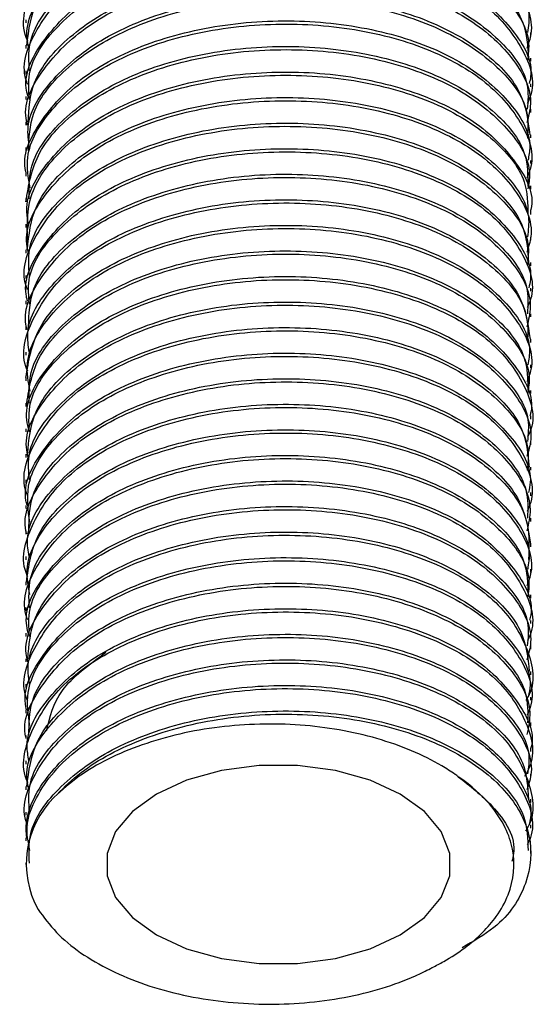
# Model space of a CAD drawing. Units: millimetres. Extents: x 5 to 995, y 5 to 995.
# Drawn here: x 859 to 866, y 50 to 63 of the extents above; entities that cross this region are included whole.
import ezdxf

# ---------------------------------------------------------------- set-up
doc = ezdxf.new("R2010")
doc.units = ezdxf.units.MM

msp = doc.modelspace()

# ---------------------------------------------------------------- linework, layer by layer
at = {"color": 7, "linetype": 'Continuous', "lineweight": 25}
for p, q in [((859.118, 63.358), (859.118, 63.314)), ((865.951, 63.142), (865.951, 63.185)), ((859.118, 63.012), (859.118, 62.969)), ((865.951, 62.796), (865.951, 62.839)), ((859.118, 62.666), (859.118, 62.623)), ((865.951, 62.45), (865.951, 62.493)), ((859.118, 62.321), (859.118, 62.277)), ((865.951, 62.105), (865.951, 62.148)), ((859.118, 61.975), (859.118, 61.932)), ((865.951, 61.759), (865.951, 61.802)), ((859.118, 61.629), (859.118, 61.586)), ((865.951, 61.413), (865.951, 61.456)), ((859.118, 61.284), (859.118, 61.24)), ((865.951, 61.067), (865.951, 61.111)), ((859.118, 60.938), (859.118, 60.895)), ((865.951, 60.722), (865.951, 60.765)), ((859.118, 60.592), (859.118, 60.549)), ((865.951, 60.376), (865.951, 60.419)), ((859.118, 60.247), (859.118, 60.203)), ((865.951, 60.03), (865.951, 60.074)), ((859.118, 59.901), (859.118, 59.858)), ((865.951, 59.685), (865.951, 59.728)), ((859.118, 59.555), (859.118, 59.512)), ((865.951, 59.339), (865.951, 59.382)), ((859.118, 59.21), (859.118, 59.166)), ((865.951, 58.993), (865.951, 59.037)), ((859.118, 58.864), (859.118, 58.821)), ((865.951, 58.648), (865.951, 58.691)), ((859.118, 58.518), (859.118, 58.475)), ((865.951, 58.302), (865.951, 58.345)), ((859.118, 58.172), (859.118, 58.129)), ((865.951, 57.957), (865.951, 58)), ((859.118, 57.827), (859.118, 57.784)), ((865.951, 57.611), (865.951, 57.654)), ((859.118, 57.481), (859.118, 57.438)), ((865.951, 57.265), (865.951, 57.308)), ((859.118, 57.135), (859.118, 57.092)), ((865.951, 56.92), (865.951, 56.963)), ((859.118, 56.79), (859.118, 56.747)), ((865.951, 56.574), (865.951, 56.617)), ((859.118, 56.444), (859.118, 56.401)), ((865.951, 56.228), (865.951, 56.272)), ((859.118, 56.099), (859.118, 56.055)), ((865.951, 55.883), (865.951, 55.926)), ((859.118, 55.753), (859.118, 55.71)), ((865.951, 55.537), (865.951, 55.58)), ((859.118, 55.407), (859.118, 55.364)), ((865.951, 55.191), (865.951, 55.234)), ((859.118, 55.062), (859.118, 55.018)), ((865.951, 54.845), (865.951, 54.889)), ((859.118, 54.716), (859.118, 54.673)), ((865.951, 54.5), (865.951, 54.543)), ((859.118, 54.37), (859.118, 54.327)), ((865.951, 54.154), (865.951, 54.197)), ((859.118, 54.025), (859.118, 53.981)), ((865.951, 53.808), (865.951, 53.852)), ((859.118, 53.679), (859.118, 53.636)), ((865.951, 53.463), (865.951, 53.506)), ((859.118, 53.333), (859.118, 53.29)), ((865.951, 53.117), (865.951, 53.16)), ((859.118, 52.988), (859.118, 52.944)), ((865.951, 52.771), (865.951, 52.815)), ((859.118, 52.642), (859.118, 52.599)), ((865.951, 52.426), (865.951, 52.469)), ((859.118, 52.296), (859.118, 52.253)), ((865.951, 52.08), (865.951, 52.123)), ((859.118, 51.95), (859.118, 51.933))]:
    msp.add_line(p, q, dxfattribs=at)
at = {"color": 7, "linetype": 'Continuous', "lineweight": 25, "flags": 128}
msp.add_lwpolyline([(864.184, 50.98), (864.51, 51.216), (864.737, 51.488), (864.853, 51.782), (864.853, 52.084), (864.737, 52.378), (864.51, 52.649), (864.184, 52.885), (863.776, 53.073), (863.305, 53.204), (862.795, 53.271), (862.273, 53.271), (861.764, 53.204), (861.293, 53.073), (860.884, 52.885), (860.559, 52.649), (860.332, 52.378), (860.216, 52.084), (860.216, 51.782), (860.332, 51.488), (860.559, 51.216), (860.884, 50.98), (861.293, 50.792), (861.764, 50.661), (862.273, 50.594), (862.795, 50.594), (863.305, 50.661), (863.776, 50.792), (864.184, 50.98)], dxfattribs=at)
at = {"color": 7, "linetype": 'Continuous', "lineweight": 25}
msp.add_arc((860.382, 51.941), 1.259, 134.2907, 209.2633, dxfattribs=at)
for points, knots in [([(859.145, 63.068), (859.144, 63.071), (859.034, 63.292), (859.164, 63.768), (859.571, 64.406), (860.357, 64.932), (861.376, 65.278), (862.53, 65.41), (863.682, 65.317), (864.708, 65.01), (865.475, 64.523), (865.91, 63.987), (865.908, 63.629), (865.907, 63.486)], [0, 0, 0, 0, 0.001223, 0.10462, 0.20801, 0.311398, 0.414794, 0.518185, 0.621574, 0.72497, 0.828362, 0.931751, 1, 1, 1, 1]), ([(859.156, 62.97), (859.145, 63.032), (859.092, 63.32), (859.386, 63.828), (860.021, 64.405), (860.968, 64.825), (862.084, 65.04), (863.254, 65.033), (864.339, 64.804), (865.229, 64.379), (865.787, 63.813), (866.013, 63.312), (865.918, 63.035), (865.895, 62.969)], [0, 0, 0, 0, 0.028248, 0.132612, 0.236971, 0.341334, 0.445699, 0.550058, 0.65442, 0.758786, 0.863145, 0.967506, 1, 1, 1, 1]), ([(859.131, 63.011), (859.158, 63.222), (859.213, 63.66), (859.766, 64.262), (860.612, 64.743), (861.683, 65.033), (862.849, 65.104), (863.978, 64.951), (864.951, 64.59), (865.627, 64.065), (865.959, 63.567), (865.917, 63.269), (865.905, 63.186)], [0, 0, 0, 0, 0.099235, 0.206639, 0.314044, 0.421455, 0.528859, 0.636263, 0.743674, 0.851079, 0.958482, 1, 1, 1, 1]), ([(859.166, 62.666), (859.158, 62.79), (859.137, 63.143), (859.526, 63.694), (860.255, 64.235), (861.26, 64.603), (862.403, 64.758), (863.562, 64.689), (864.608, 64.404), (865.408, 63.933), (865.889, 63.385), (865.908, 63.003), (865.916, 62.837)], [0, 0, 0, 0, 0.058435, 0.165829, 0.273221, 0.380619, 0.488015, 0.595406, 0.702804, 0.810201, 0.917593, 1, 1, 1, 1]), ([(859.143, 62.484), (859.134, 62.506), (859.043, 62.75), (859.234, 63.237), (859.731, 63.855), (860.585, 64.342), (861.647, 64.639), (862.813, 64.716), (863.945, 64.57), (864.924, 64.215), (865.611, 63.694), (865.954, 63.192), (865.915, 62.887), (865.904, 62.797)], [0, 0, 0, 0, 0.010215, 0.115317, 0.220412, 0.325507, 0.430609, 0.535703, 0.640797, 0.745899, 0.850994, 0.956089, 1, 1, 1, 1]), ([(859.144, 62.322), (859.136, 62.359), (859.076, 62.622), (859.34, 63.112), (859.934, 63.701), (860.857, 64.141), (861.96, 64.38), (863.13, 64.396), (864.23, 64.191), (865.149, 63.784), (865.736, 63.23), (865.995, 62.77), (865.935, 62.526), (865.927, 62.495)], [0, 0, 0, 0, 0.017581, 0.125011, 0.232436, 0.339864, 0.447296, 0.55472, 0.662147, 0.769579, 0.877004, 0.98443, 1, 1, 1, 1]), ([(859.166, 62.277), (859.157, 62.394), (859.131, 62.739), (859.508, 63.286), (860.227, 63.831), (861.226, 64.206), (862.367, 64.368), (863.528, 64.306), (864.575, 64.027), (865.401, 63.561), (865.869, 62.972), (866.029, 62.495), (865.916, 62.255), (865.901, 62.223)], [0, 0, 0, 0, 0.053049, 0.156493, 0.259933, 0.36338, 0.466825, 0.570265, 0.673712, 0.777158, 0.880598, 0.984044, 1, 1, 1, 1]), ([(859.14, 61.933), (859.133, 61.963), (859.071, 62.219), (859.327, 62.703), (859.91, 63.296), (860.825, 63.742), (861.924, 63.987), (863.094, 64.01), (864.199, 63.811), (865.122, 63.41), (865.73, 62.86), (865.999, 62.347), (865.918, 62.048), (865.895, 61.962)], [0, 0, 0, 0, 0.013908, 0.118805, 0.223695, 0.32859, 0.433487, 0.538378, 0.643271, 0.748169, 0.85306, 0.957951, 1, 1, 1, 1]), ([(859.15, 61.973), (859.16, 62.153), (859.183, 62.561), (859.672, 63.146), (860.478, 63.65), (861.527, 63.969), (862.687, 64.071), (863.829, 63.948), (864.83, 63.614), (865.553, 63.107), (865.935, 62.59), (865.911, 62.261), (865.902, 62.147)], [0, 0, 0, 0, 0.084424, 0.191816, 0.299208, 0.406608, 0.514002, 0.621394, 0.728794, 0.836189, 0.943582, 1, 1, 1, 1]), ([(859.164, 61.63), (859.153, 61.722), (859.113, 62.042), (859.451, 62.572), (860.134, 63.132), (861.11, 63.527), (862.241, 63.713), (863.406, 63.675), (864.475, 63.418), (865.316, 62.97), (865.859, 62.408), (865.91, 61.996), (865.934, 61.801)], [0, 0, 0, 0, 0.043534, 0.15094, 0.258342, 0.36575, 0.473157, 0.580558, 0.687966, 0.795374, 0.902775, 1, 1, 1, 1]), ([(859.153, 61.584), (859.16, 61.757), (859.177, 62.158), (859.652, 62.739), (860.448, 63.248), (861.492, 63.574), (862.65, 63.682), (863.795, 63.567), (864.802, 63.238), (865.536, 62.736), (865.93, 62.215), (865.91, 61.878), (865.903, 61.758)], [0, 0, 0, 0, 0.081076, 0.188467, 0.295858, 0.403257, 0.510649, 0.61804, 0.725439, 0.832832, 0.940224, 1, 1, 1, 1]), ([(859.122, 61.284), (859.121, 61.29), (859.057, 61.52), (859.287, 61.986), (859.827, 62.59), (860.717, 63.055), (861.8, 63.323), (862.97, 63.37), (864.087, 63.195), (865.037, 62.814), (865.676, 62.276), (865.975, 61.794), (865.923, 61.519), (865.912, 61.458)], [0, 0, 0, 0, 0.00281, 0.110234, 0.217651, 0.32507, 0.432495, 0.539912, 0.64733, 0.754754, 0.862171, 0.969588, 1, 1, 1, 1]), ([(859.174, 61.084), (859.152, 61.222), (859.092, 61.587), (859.431, 62.164), (860.109, 62.728), (861.077, 63.129), (862.205, 63.321), (863.372, 63.291), (864.442, 63.041), (865.305, 62.597), (865.825, 62.021), (866.021, 61.53), (865.917, 61.269), (865.897, 61.217)], [0, 0, 0, 0, 0.061419, 0.16295, 0.264478, 0.366011, 0.467543, 0.569071, 0.670603, 0.772136, 0.873664, 0.975195, 1, 1, 1, 1]), ([(859.162, 60.937), (859.16, 61.085), (859.156, 61.461), (859.586, 62.028), (860.349, 62.553), (861.373, 62.901), (862.525, 63.033), (863.677, 62.941), (864.705, 62.635), (865.473, 62.148), (865.91, 61.613), (865.908, 61.253), (865.908, 61.109)], [0, 0, 0, 0, 0.069552, 0.176942, 0.284331, 0.391728, 0.49912, 0.606509, 0.713905, 0.821298, 0.928687, 1, 1, 1, 1]), ([(859.118, 60.895), (859.156, 61.121), (859.23, 61.576), (859.817, 62.184), (860.683, 62.654), (861.766, 62.929), (862.933, 62.983), (864.054, 62.815), (865.011, 62.439), (865.662, 61.905), (865.97, 61.418), (865.921, 61.136), (865.909, 61.069)], [0, 0, 0, 0, 0.106915, 0.214328, 0.321743, 0.429164, 0.536577, 0.64399, 0.751411, 0.858823, 0.966236, 1, 1, 1, 1]), ([(859.146, 60.289), (859.134, 60.517), (859.11, 60.975), (859.562, 61.621), (860.322, 62.15), (861.338, 62.504), (862.488, 62.643), (863.643, 62.559), (864.676, 62.258), (865.454, 61.777), (865.904, 61.237), (865.908, 60.871), (865.91, 60.72)], [0, 0, 0, 0, 0.102867, 0.206041, 0.309213, 0.412392, 0.515567, 0.618739, 0.721918, 0.825094, 0.928266, 1, 1, 1, 1]), ([(859.155, 60.594), (859.144, 60.654), (859.091, 60.942), (859.385, 61.449), (860.018, 62.026), (860.964, 62.447), (862.08, 62.663), (863.249, 62.657), (864.335, 62.429), (865.229, 62.004), (865.775, 61.439), (866.009, 60.996), (865.946, 60.775), (865.943, 60.766)], [0, 0, 0, 0, 0.028654, 0.136078, 0.243497, 0.350921, 0.458346, 0.565764, 0.673187, 0.780613, 0.888031, 0.995453, 1, 1, 1, 1]), ([(859.152, 60.205), (859.142, 60.259), (859.086, 60.538), (859.371, 61.04), (859.992, 61.621), (860.932, 62.048), (862.044, 62.271), (863.213, 62.272), (864.304, 62.051), (865.203, 61.631), (865.774, 61.069), (866.01, 60.565), (865.918, 60.282), (865.895, 60.211)], [0, 0, 0, 0, 0.024617, 0.129116, 0.233609, 0.338107, 0.442606, 0.5471, 0.651597, 0.756097, 0.86059, 0.965086, 1, 1, 1, 1]), ([(859.137, 60.245), (859.159, 60.448), (859.205, 60.879), (859.741, 61.476), (860.577, 61.964), (861.644, 62.262), (862.808, 62.34), (863.941, 62.195), (864.921, 61.84), (865.609, 61.32), (865.953, 60.817), (865.915, 60.511), (865.904, 60.42)], [0, 0, 0, 0, 0.095483, 0.202884, 0.310285, 0.417693, 0.525093, 0.632492, 0.7399, 0.847302, 0.954702, 1, 1, 1, 1]), ([(859.142, 59.704), (859.135, 59.722), (859.041, 59.963), (859.222, 60.449), (859.707, 61.069), (860.551, 61.563), (861.607, 61.867), (862.772, 61.952), (863.907, 61.814), (864.894, 61.465), (865.592, 60.949), (865.948, 60.442), (865.913, 60.129), (865.903, 60.031)], [0, 0, 0, 0, 0.008899, 0.113749, 0.218591, 0.323433, 0.428283, 0.533125, 0.637966, 0.742816, 0.847659, 0.952501, 1, 1, 1, 1]), ([(859.166, 59.901), (859.157, 60.017), (859.13, 60.361), (859.506, 60.907), (860.224, 61.453), (861.222, 61.828), (862.362, 61.991), (863.523, 61.93), (864.575, 61.652), (865.385, 61.187), (865.882, 60.635), (865.908, 60.245), (865.92, 60.072)], [0, 0, 0, 0, 0.054653, 0.162049, 0.269443, 0.376843, 0.484241, 0.591634, 0.699034, 0.806433, 0.913826, 1, 1, 1, 1]), ([(859.139, 59.557), (859.132, 59.586), (859.071, 59.84), (859.326, 60.324), (859.907, 60.917), (860.821, 61.364), (861.919, 61.61), (863.09, 61.634), (864.194, 61.436), (865.121, 61.036), (865.722, 60.486), (865.99, 60.02), (865.931, 59.768), (865.922, 59.73)], [0, 0, 0, 0, 0.013824, 0.121254, 0.228678, 0.336106, 0.443537, 0.550962, 0.658388, 0.76582, 0.873244, 0.98067, 1, 1, 1, 1]), ([(859.166, 59.512), (859.156, 59.621), (859.125, 59.958), (859.489, 60.499), (860.196, 61.049), (861.188, 61.431), (862.326, 61.6), (863.489, 61.547), (864.542, 61.275), (865.377, 60.814), (865.858, 60.229), (866.027, 59.748), (865.917, 59.503), (865.9, 59.466)], [0, 0, 0, 0, 0.049468, 0.153044, 0.256617, 0.360197, 0.463774, 0.567347, 0.670926, 0.774504, 0.878077, 0.981655, 1, 1, 1, 1]), ([(859.154, 59.208), (859.16, 59.379), (859.176, 59.78), (859.65, 60.36), (860.445, 60.87), (861.488, 61.196), (862.646, 61.306), (863.791, 61.191), (864.799, 60.864), (865.533, 60.362), (865.929, 59.84), (865.91, 59.503), (865.903, 59.382)], [0, 0, 0, 0, 0.080654, 0.188045, 0.295435, 0.402834, 0.510226, 0.617617, 0.725016, 0.832409, 0.9398, 1, 1, 1, 1]), ([(859.135, 59.168), (859.129, 59.19), (859.067, 59.437), (859.314, 59.915), (859.882, 60.512), (860.79, 60.964), (861.883, 61.216), (863.053, 61.248), (864.163, 61.057), (865.095, 60.662), (865.715, 60.116), (865.995, 59.6), (865.918, 59.295), (865.895, 59.205)], [0, 0, 0, 0, 0.010258, 0.11529, 0.220316, 0.325346, 0.430379, 0.535405, 0.640433, 0.745467, 0.850493, 0.955519, 1, 1, 1, 1]), ([(859.144, 58.605), (859.14, 58.613), (859.035, 58.84), (859.182, 59.32), (859.614, 59.952), (860.42, 60.468), (861.452, 60.8), (862.61, 60.917), (863.757, 60.809), (864.771, 60.488), (865.516, 59.991), (865.923, 59.464), (865.909, 59.12), (865.904, 58.993)], [0, 0, 0, 0, 0.003743, 0.107613, 0.211475, 0.315337, 0.419207, 0.523071, 0.626933, 0.730803, 0.834668, 0.938531, 1, 1, 1, 1]), ([(859.163, 58.865), (859.151, 58.949), (859.107, 59.261), (859.434, 59.785), (860.104, 60.35), (861.073, 60.751), (862.2, 60.945), (863.367, 60.915), (864.441, 60.666), (865.291, 60.223), (865.852, 59.657), (865.911, 59.239), (865.94, 59.036)], [0, 0, 0, 0, 0.039754, 0.147165, 0.25457, 0.361982, 0.469393, 0.576799, 0.684209, 0.791621, 0.899027, 1, 1, 1, 1]), ([(859.119, 58.518), (859.156, 58.744), (859.229, 59.198), (859.814, 59.806), (860.679, 60.276), (861.761, 60.552), (862.929, 60.607), (864.05, 60.439), (865.008, 60.065), (865.66, 59.531), (865.97, 59.044), (865.921, 58.761), (865.909, 58.692)], [0, 0, 0, 0, 0.106497, 0.213909, 0.321324, 0.428744, 0.536156, 0.643569, 0.750989, 0.858401, 0.965813, 1, 1, 1, 1]), ([(859.174, 58.334), (859.152, 58.459), (859.089, 58.811), (859.413, 59.377), (860.079, 59.945), (861.04, 60.353), (862.164, 60.553), (863.332, 60.53), (864.407, 60.288), (865.279, 59.85), (865.813, 59.277), (866.019, 58.783), (865.918, 58.516), (865.896, 58.46)], [0, 0, 0, 0, 0.055807, 0.157695, 0.259578, 0.361466, 0.463354, 0.565237, 0.667125, 0.769014, 0.870897, 0.972783, 1, 1, 1, 1]), ([(859.125, 58.129), (859.157, 58.348), (859.222, 58.795), (859.792, 59.4), (860.648, 59.875), (861.725, 60.157), (862.892, 60.22), (864.017, 60.059), (864.982, 59.69), (865.645, 59.161), (865.965, 58.668), (865.919, 58.378), (865.907, 58.303)], [0, 0, 0, 0, 0.103176, 0.210584, 0.317994, 0.42541, 0.532819, 0.640227, 0.747643, 0.855051, 0.962459, 1, 1, 1, 1]), ([(859.164, 58.171), (859.16, 58.311), (859.149, 58.68), (859.565, 59.241), (860.316, 59.772), (861.334, 60.127), (862.483, 60.267), (863.638, 60.183), (864.672, 59.884), (865.451, 59.402), (865.903, 58.862), (865.908, 58.495), (865.91, 58.344)], [0, 0, 0, 0, 0.065772, 0.173164, 0.280553, 0.38795, 0.495342, 0.602732, 0.710128, 0.817522, 0.924911, 1, 1, 1, 1]), ([(859.152, 57.829), (859.142, 57.881), (859.086, 58.16), (859.369, 58.661), (859.989, 59.243), (860.928, 59.671), (862.039, 59.894), (863.209, 59.895), (864.299, 59.675), (865.202, 59.256), (865.763, 58.695), (866.005, 58.246), (865.942, 58.017), (865.937, 58.001)], [0, 0, 0, 0, 0.024885, 0.132312, 0.239734, 0.34716, 0.454588, 0.56201, 0.669436, 0.776864, 0.884286, 0.99171, 1, 1, 1, 1]), ([(859.165, 57.783), (859.159, 57.916), (859.143, 58.277), (859.547, 58.834), (860.288, 59.369), (861.3, 59.73), (862.447, 59.877), (863.605, 59.8), (864.639, 59.507), (865.446, 59.03), (865.887, 58.435), (866.031, 57.966), (865.916, 57.736), (865.904, 57.713)], [0, 0, 0, 0, 0.05997, 0.163157, 0.266342, 0.369534, 0.472722, 0.575907, 0.679098, 0.782287, 0.885472, 0.988663, 1, 1, 1, 1]), ([(859.142, 57.48), (859.159, 57.675), (859.198, 58.098), (859.718, 58.691), (860.543, 59.185), (861.604, 59.49), (862.767, 59.576), (863.903, 59.438), (864.89, 59.091), (865.59, 58.575), (865.947, 58.067), (865.913, 57.753), (865.903, 57.654)], [0, 0, 0, 0, 0.091727, 0.199124, 0.306521, 0.413926, 0.521323, 0.62872, 0.736125, 0.843523, 0.95092, 1, 1, 1, 1]), ([(859.149, 57.44), (859.139, 57.485), (859.081, 57.757), (859.355, 58.253), (859.964, 58.838), (860.895, 59.271), (862.003, 59.502), (863.173, 59.51), (864.269, 59.297), (865.176, 58.883), (865.759, 58.325), (866.007, 57.818), (865.918, 57.529), (865.895, 57.453)], [0, 0, 0, 0, 0.02098, 0.125614, 0.230242, 0.334874, 0.439509, 0.544137, 0.648769, 0.753404, 0.858032, 0.962663, 1, 1, 1, 1]), ([(859.143, 56.923), (859.136, 56.939), (859.039, 57.176), (859.211, 57.66), (859.683, 58.284), (860.517, 58.783), (861.568, 59.094), (862.731, 59.188), (863.869, 59.057), (864.863, 58.715), (865.573, 58.204), (865.942, 57.691), (865.912, 57.371), (865.902, 57.265)], [0, 0, 0, 0, 0.007586, 0.112184, 0.216776, 0.321367, 0.425965, 0.530557, 0.635148, 0.739747, 0.84434, 0.948931, 1, 1, 1, 1]), ([(859.166, 57.136), (859.156, 57.244), (859.124, 57.58), (859.487, 58.12), (860.193, 58.671), (861.184, 59.053), (862.321, 59.224), (863.483, 59.171), (864.541, 58.9), (865.362, 58.44), (865.874, 57.885), (865.909, 57.488), (865.925, 57.307)], [0, 0, 0, 0, 0.05087, 0.15827, 0.265666, 0.373068, 0.480469, 0.587864, 0.695266, 0.802667, 0.910063, 1, 1, 1, 1]), ([(859.134, 56.791), (859.129, 56.812), (859.066, 57.059), (859.312, 57.536), (859.879, 58.133), (860.786, 58.586), (861.879, 58.839), (863.049, 58.872), (864.158, 58.681), (865.093, 58.288), (865.707, 57.742), (865.985, 57.27), (865.928, 57.01), (865.918, 56.964)], [0, 0, 0, 0, 0.010072, 0.117502, 0.224924, 0.33235, 0.43978, 0.547203, 0.654628, 0.762059, 0.869481, 0.976905, 1, 1, 1, 1]), ([(859.171, 56.561), (859.15, 56.724), (859.097, 57.116), (859.465, 57.713), (860.167, 58.267), (861.15, 58.655), (862.285, 58.833), (863.449, 58.787), (864.508, 58.523), (865.353, 58.068), (865.847, 57.485), (866.026, 57.001), (865.917, 56.75), (865.899, 56.708)], [0, 0, 0, 0, 0.072186, 0.173036, 0.273882, 0.374735, 0.475585, 0.576432, 0.677283, 0.778135, 0.878981, 0.979832, 1, 1, 1, 1]), ([(859.129, 56.402), (859.125, 56.416), (859.062, 56.655), (859.301, 57.127), (859.855, 57.727), (860.754, 58.186), (861.843, 58.446), (863.013, 58.485), (864.126, 58.302), (865.066, 57.914), (865.699, 57.371), (865.99, 56.852), (865.918, 56.543), (865.895, 56.447)], [0, 0, 0, 0, 0.006603, 0.111772, 0.216933, 0.322098, 0.427267, 0.532429, 0.637592, 0.742761, 0.847923, 0.953085, 1, 1, 1, 1]), ([(859.157, 56.442), (859.161, 56.606), (859.169, 56.998), (859.628, 57.574), (860.412, 58.089), (861.449, 58.423), (862.605, 58.54), (863.752, 58.433), (864.767, 58.113), (865.513, 57.616), (865.922, 57.09), (865.909, 56.745), (865.904, 56.616)], [0, 0, 0, 0, 0.076881, 0.184271, 0.291661, 0.399058, 0.50645, 0.61384, 0.721237, 0.82863, 0.93602, 1, 1, 1, 1]), ([(859.144, 55.824), (859.142, 55.829), (859.034, 56.053), (859.172, 56.531), (859.592, 57.166), (860.387, 57.687), (861.413, 58.027), (862.568, 58.151), (863.718, 58.051), (864.738, 57.737), (865.499, 57.245), (865.944, 56.66), (865.927, 56.252), (865.918, 56.06)], [0, 0, 0, 0, 0.002378, 0.103285, 0.204185, 0.305084, 0.405991, 0.506892, 0.607792, 0.708698, 0.809601, 0.9105, 1, 1, 1, 1]), ([(859.161, 56.1), (859.149, 56.176), (859.102, 56.479), (859.417, 56.998), (860.074, 57.567), (861.036, 57.975), (862.159, 58.176), (863.327, 58.155), (864.406, 57.912), (865.267, 57.476), (865.843, 56.907), (865.912, 56.481), (865.946, 56.271)], [0, 0, 0, 0, 0.035977, 0.143392, 0.250802, 0.358218, 0.465633, 0.573043, 0.680458, 0.787875, 0.895285, 1, 1, 1, 1]), ([(859.126, 55.752), (859.157, 55.97), (859.221, 56.416), (859.789, 57.021), (860.644, 57.497), (861.721, 57.78), (862.888, 57.844), (864.013, 57.683), (864.979, 57.316), (865.643, 56.786), (865.964, 56.294), (865.918, 56.003), (865.907, 55.927)], [0, 0, 0, 0, 0.102757, 0.210165, 0.317574, 0.42499, 0.532398, 0.639806, 0.747221, 0.854629, 0.962036, 1, 1, 1, 1]), ([(859.173, 55.584), (859.151, 55.696), (859.086, 56.034), (859.397, 56.59), (860.049, 57.162), (861.003, 57.577), (862.123, 57.784), (863.292, 57.77), (864.372, 57.534), (865.254, 57.103), (865.8, 56.534), (866.016, 56.036), (865.918, 55.763), (865.896, 55.702)], [0, 0, 0, 0, 0.050154, 0.1524, 0.254641, 0.356888, 0.459135, 0.561376, 0.663622, 0.76587, 0.868111, 0.970356, 1, 1, 1, 1]), ([(859.143, 55.24), (859.134, 55.264), (859.046, 55.511), (859.245, 56), (859.755, 56.614), (860.617, 57.096), (861.685, 57.386), (862.851, 57.456), (863.98, 57.303), (864.952, 56.941), (865.627, 56.416), (865.959, 55.918), (865.917, 55.621), (865.905, 55.538)], [0, 0, 0, 0, 0.011456, 0.116796, 0.222129, 0.327464, 0.432804, 0.538137, 0.64347, 0.748811, 0.854144, 0.959477, 1, 1, 1, 1]), ([(859.165, 55.406), (859.159, 55.538), (859.143, 55.899), (859.545, 56.455), (860.285, 56.991), (861.296, 57.353), (862.442, 57.5), (863.599, 57.424), (864.639, 57.132), (865.429, 56.656), (865.896, 56.112), (865.908, 55.737), (865.913, 55.578)], [0, 0, 0, 0, 0.061991, 0.169384, 0.276774, 0.384172, 0.491566, 0.598956, 0.706353, 0.813748, 0.921138, 1, 1, 1, 1]), ([(859.148, 55.063), (859.139, 55.108), (859.081, 55.378), (859.354, 55.874), (859.961, 56.459), (860.891, 56.893), (861.998, 57.125), (863.169, 57.134), (864.264, 56.921), (865.175, 56.509), (865.749, 55.951), (866, 55.496), (865.938, 55.26), (865.932, 55.236)], [0, 0, 0, 0, 0.021119, 0.128549, 0.235972, 0.3434, 0.45083, 0.558254, 0.665681, 0.773112, 0.880536, 0.987961, 1, 1, 1, 1]), ([(859.166, 55.018), (859.158, 55.142), (859.137, 55.496), (859.527, 56.047), (860.257, 56.588), (861.262, 56.956), (862.405, 57.11), (863.565, 57.041), (864.606, 56.755), (865.423, 56.284), (865.878, 55.692), (866.03, 55.219), (865.916, 54.984), (865.903, 54.956)], [0, 0, 0, 0, 0.056408, 0.159727, 0.263043, 0.366367, 0.469687, 0.573003, 0.676326, 0.779647, 0.882963, 0.986285, 1, 1, 1, 1]), ([(859.144, 54.674), (859.136, 54.712), (859.076, 54.975), (859.341, 55.465), (859.936, 56.054), (860.859, 56.494), (861.962, 56.732), (863.132, 56.748), (864.233, 56.542), (865.148, 56.135), (865.745, 55.581), (866.003, 55.071), (865.918, 54.777), (865.895, 54.696)], [0, 0, 0, 0, 0.017337, 0.122107, 0.22687, 0.331637, 0.436407, 0.541171, 0.645937, 0.750708, 0.855471, 0.960236, 1, 1, 1, 1]), ([(859.146, 54.714), (859.16, 54.901), (859.19, 55.317), (859.694, 55.906), (860.509, 56.405), (861.564, 56.717), (862.726, 56.811), (863.865, 56.681), (864.859, 56.341), (865.571, 55.83), (865.941, 55.317), (865.912, 54.995), (865.902, 54.889)], [0, 0, 0, 0, 0.087965, 0.19536, 0.302754, 0.410156, 0.517551, 0.624946, 0.732348, 0.839744, 0.947139, 1, 1, 1, 1]), ([(859.143, 54.142), (859.137, 54.155), (859.037, 54.389), (859.201, 54.872), (859.659, 55.498), (860.484, 56.003), (861.528, 56.322), (862.689, 56.423), (863.832, 56.3), (864.827, 55.966), (865.573, 55.457), (865.937, 54.847), (866.026, 54.382), (865.891, 54.166), (865.882, 54.152)], [0, 0, 0, 0, 0.005939, 0.104691, 0.203436, 0.302181, 0.400933, 0.499679, 0.598423, 0.697175, 0.795923, 0.894668, 0.993419, 1, 1, 1, 1]), ([(859.165, 54.371), (859.154, 54.471), (859.118, 54.798), (859.469, 55.334), (860.162, 55.889), (861.146, 56.278), (862.28, 56.456), (863.444, 56.411), (864.507, 56.147), (865.338, 55.694), (865.867, 55.134), (865.909, 54.73), (865.929, 54.542)], [0, 0, 0, 0, 0.047089, 0.154492, 0.26189, 0.369295, 0.476699, 0.584098, 0.691502, 0.798906, 0.906305, 1, 1, 1, 1]), ([(859.128, 54.026), (859.125, 54.039), (859.061, 54.277), (859.299, 54.748), (859.852, 55.349), (860.75, 55.808), (861.838, 56.069), (863.008, 56.109), (864.122, 55.926), (865.065, 55.539), (865.691, 54.997), (865.98, 54.52), (865.925, 54.253), (865.915, 54.199)], [0, 0, 0, 0, 0.006326, 0.113753, 0.221174, 0.328597, 0.436025, 0.543445, 0.650867, 0.758295, 0.865715, 0.973136, 1, 1, 1, 1]), ([(859.173, 53.811), (859.151, 53.961), (859.095, 54.339), (859.447, 54.926), (860.137, 55.485), (861.112, 55.88), (862.243, 56.065), (863.409, 56.027), (864.474, 55.77), (865.328, 55.321), (865.836, 54.742), (866.024, 54.254), (865.917, 53.997), (865.898, 53.951)], [0, 0, 0, 0, 0.066657, 0.167857, 0.269053, 0.370255, 0.471456, 0.572651, 0.673852, 0.775054, 0.87625, 0.97745, 1, 1, 1, 1]), ([(859.123, 53.636), (859.121, 53.643), (859.057, 53.873), (859.288, 54.339), (859.829, 54.943), (860.719, 55.407), (861.803, 55.675), (862.972, 55.722), (864.089, 55.546), (865.038, 55.165), (865.682, 54.627), (865.985, 54.105), (865.917, 53.79), (865.896, 53.69)], [0, 0, 0, 0, 0.002946, 0.10825, 0.213548, 0.318848, 0.424153, 0.52945, 0.634749, 0.740054, 0.845351, 0.950648, 1, 1, 1, 1]), ([(859.16, 53.677), (859.16, 53.833), (859.162, 54.217), (859.606, 54.788), (860.379, 55.309), (861.41, 55.65), (862.563, 55.775), (863.714, 55.676), (864.735, 55.362), (865.493, 54.871), (865.916, 54.339), (865.909, 53.987), (865.906, 53.851)], [0, 0, 0, 0, 0.073105, 0.180495, 0.287884, 0.395281, 0.502672, 0.610061, 0.717458, 0.824851, 0.93224, 1, 1, 1, 1]), ([(859.158, 53.335), (859.147, 53.403), (859.096, 53.698), (859.4, 54.21), (860.045, 54.784), (860.999, 55.199), (862.118, 55.408), (863.287, 55.394), (864.368, 55.159), (865.254, 54.728), (865.787, 54.16), (866.014, 53.722), (865.95, 53.508), (865.949, 53.506)], [0, 0, 0, 0, 0.032202, 0.139622, 0.247037, 0.354457, 0.461878, 0.569293, 0.676712, 0.784133, 0.891548, 0.998966, 1, 1, 1, 1]), ([(859.145, 53.043), (859.144, 53.045), (859.034, 53.266), (859.164, 53.742), (859.57, 54.38), (860.355, 54.906), (861.374, 55.253), (862.527, 55.385), (863.68, 55.293), (864.703, 54.986), (865.489, 54.499), (865.909, 53.898), (866.027, 53.409), (865.889, 53.164), (865.866, 53.124)], [0, 0, 0, 0, 0.001086, 0.099071, 0.19705, 0.295027, 0.393011, 0.490991, 0.588968, 0.686952, 0.784933, 0.88291, 0.980894, 1, 1, 1, 1]), ([(859.156, 52.946), (859.144, 53.007), (859.091, 53.295), (859.385, 53.802), (860.019, 54.379), (860.966, 54.8), (862.082, 55.016), (863.251, 55.009), (864.337, 54.781), (865.227, 54.355), (865.787, 53.79), (866.013, 53.289), (865.918, 53.011), (865.895, 52.945)], [0, 0, 0, 0, 0.028032, 0.132404, 0.236771, 0.341142, 0.445515, 0.549882, 0.654252, 0.758626, 0.862992, 0.967362, 1, 1, 1, 1]), ([(859.131, 52.986), (859.158, 53.197), (859.213, 53.635), (859.764, 54.236), (860.61, 54.718), (861.681, 55.009), (862.847, 55.08), (863.976, 54.927), (864.949, 54.566), (865.625, 54.042), (865.958, 53.544), (865.917, 53.245), (865.905, 53.161)], [0, 0, 0, 0, 0.099011, 0.206415, 0.31382, 0.421231, 0.528635, 0.636038, 0.74345, 0.850854, 0.958257, 1, 1, 1, 1]), ([(859.396, 53.739), (859.443, 53.927), (859.543, 54.324), (859.974, 54.638), (860.202, 54.804)], [0, 0, 0, 0, 0.473381, 1, 1, 1, 1]), ([(859.143, 52.459), (859.134, 52.481), (859.043, 52.724), (859.233, 53.211), (859.73, 53.829), (860.583, 54.317), (861.645, 54.614), (862.81, 54.692), (863.944, 54.546), (864.916, 54.192), (865.631, 53.669), (865.954, 53.053), (866.02, 52.595), (865.88, 52.39), (865.877, 52.386)], [0, 0, 0, 0, 0.009534, 0.108367, 0.207194, 0.306021, 0.404855, 0.503681, 0.602507, 0.70134, 0.800168, 0.898994, 0.997827, 1, 1, 1, 1]), ([(859.166, 52.641), (859.158, 52.765), (859.136, 53.117), (859.525, 53.668), (860.253, 54.209), (861.257, 54.578), (862.401, 54.734), (863.56, 54.665), (864.606, 54.38), (865.407, 53.91), (865.889, 53.362), (865.908, 52.979), (865.917, 52.813)], [0, 0, 0, 0, 0.058209, 0.165604, 0.272996, 0.380394, 0.48779, 0.595182, 0.70258, 0.809977, 0.917368, 1, 1, 1, 1]), ([(859.13, 52.297), (859.127, 52.334), (859.103, 52.597), (859.328, 53.085), (859.936, 53.676), (860.854, 54.116), (861.958, 54.355), (863.128, 54.372), (864.228, 54.167), (865.147, 53.761), (865.735, 53.207), (865.995, 52.747), (865.934, 52.502), (865.927, 52.471)], [0, 0, 0, 0, 0.017491, 0.124907, 0.232317, 0.339731, 0.447147, 0.554557, 0.66197, 0.769387, 0.876797, 0.984208, 1, 1, 1, 1]), ([(859.173, 52.123), (859.15, 52.238), (859.101, 52.479), (859.249, 52.839), (859.48, 53.189), (859.825, 53.508), (860.376, 53.862), (861.223, 54.181), (862.364, 54.343), (863.526, 54.282), (864.573, 54.003), (865.4, 53.537), (865.868, 52.949), (866.029, 52.472), (865.917, 52.232), (865.902, 52.2)], [0, 0, 0, 0, 0.051604, 0.107401, 0.163198, 0.218995, 0.274791, 0.37616, 0.477527, 0.57889, 0.680259, 0.781628, 0.882991, 0.984359, 1, 1, 1, 1]), ([(859.165, 51.95), (859.159, 52.084), (859.145, 52.447), (859.551, 53.005), (860.295, 53.539), (861.308, 53.899), (862.455, 54.044), (863.612, 53.966), (864.65, 53.671), (865.436, 53.193), (865.898, 52.651), (865.908, 52.278), (865.912, 52.122)], [0, 0, 0, 0, 0.0631983, 0.1705905, 0.2779805, 0.3853778, 0.4927712, 0.6001612, 0.7075579, 0.8149525, 0.9223424, 1, 1, 1, 1]), ([(859.503, 52.843), (859.603, 52.945), (859.898, 53.243), (860.629, 53.643), (861.697, 53.931), (862.865, 53.999), (863.993, 53.843), (864.958, 53.479), (865.648, 52.952), (865.991, 52.325), (865.931, 51.675), (865.593, 51.135), (865.173, 50.895), (865.021, 50.808)], [0, 0, 0, 0, 0.051307, 0.150461, 0.249615, 0.348762, 0.447909, 0.547063, 0.646211, 0.745357, 0.844511, 0.94366, 1, 1, 1, 1]), ([(864.968, 53.121), (864.968, 53.121), (864.968, 53.121), (864.968, 53.121), (864.968, 53.121), (864.954, 53.131), (864.883, 53.182), (864.687, 53.308), (864.206, 53.548), (863.542, 53.739), (862.651, 53.849), (861.903, 53.83), (861.011, 53.674), (860.356, 53.443), (859.816, 53.128), (859.609, 52.94), (859.503, 52.843)], [0, 0, 0, 0, 0.000001, 0.000006, 0.000017, 0.000037, 0.010471, 0.052242, 0.135997, 0.305327, 0.389103, 0.558499, 0.645403, 0.821094, 0.907994, 1, 1, 1, 1]), ([(864.616, 50.539), (864.668, 50.566), (864.932, 50.704), (865.239, 50.935), (865.506, 51.248), (865.711, 51.621), (865.751, 52.035), (865.611, 52.448), (865.39, 52.78), (865.14, 53.003), (864.975, 53.116), (864.968, 53.121)], [0, 0, 0, 0, 0.0426538, 0.2147271, 0.3001771, 0.4067944, 0.6223521, 0.7249421, 0.8456342, 0.9929821, 1, 1, 1, 1]), ([(864.968, 53.121), (865.129, 52.994), (865.516, 52.686), (865.768, 52.265), (865.702, 52.008), (865.692, 51.972)], [0, 0, 0, 0, 0.378309, 0.912935, 1, 1, 1, 1]), ([(859.284, 51.325), (859.361, 51.22), (859.588, 50.911), (860.225, 50.475), (861.215, 50.134), (862.152, 50.03), (863.073, 50.061), (863.784, 50.193), (864.321, 50.393), (864.532, 50.495), (864.603, 50.533), (864.611, 50.536), (864.614, 50.538), (864.615, 50.539), (864.616, 50.539), (864.616, 50.539), (864.616, 50.539)], [0, 0, 0, 0, 0.091609, 0.268818, 0.44541, 0.616299, 0.700803, 0.87117, 0.953985, 0.995281, 0.997859, 0.999149, 0.999794, 0.999955, 0.999995, 1, 1, 1, 1])]:
    msp.add_open_spline(points, degree=3, knots=knots, dxfattribs=at)

doc.saveas('drawing.dxf')
